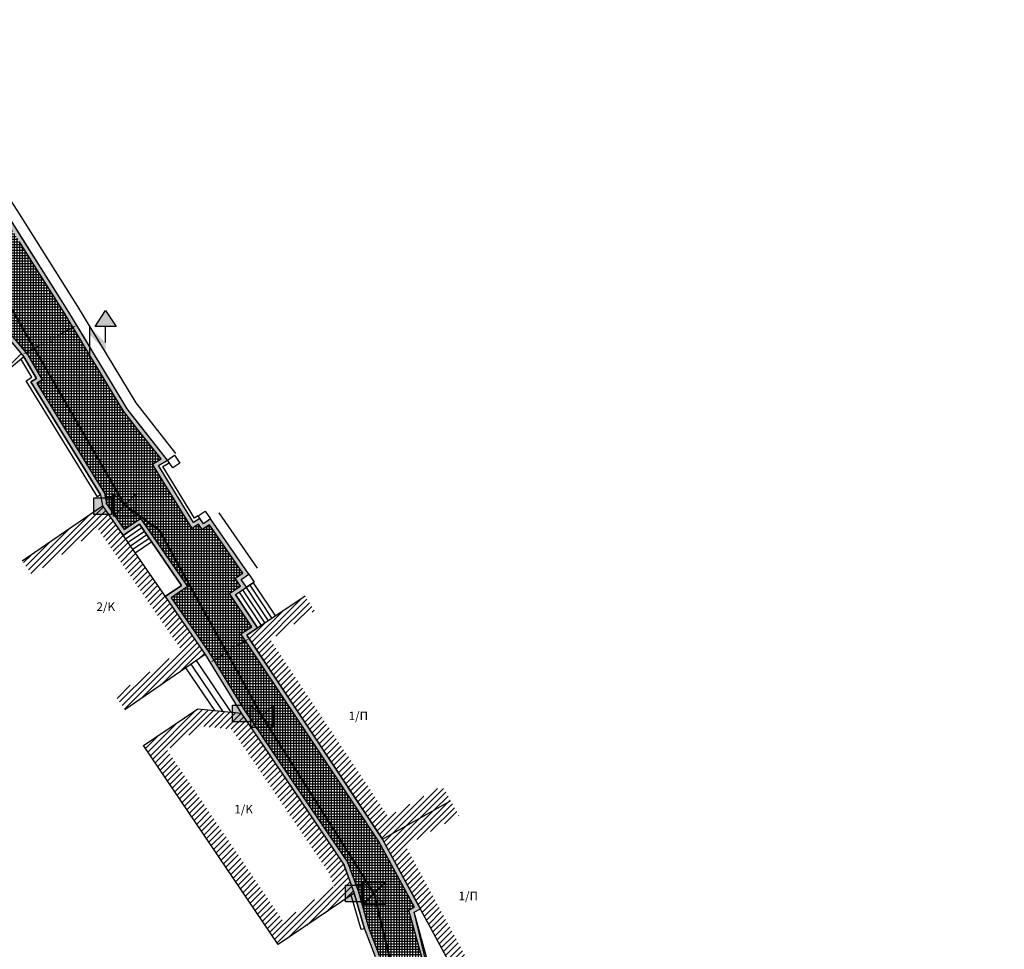
# Model space of a CAD drawing. Units: millimetres. Extents: x 465426 to 465621, y 3913180 to 3913376.
# Drawn here: x 465506 to 465552, y 3913297 to 3913340 of the extents above; entities that cross this region are included whole.
import ezdxf

# ---------------------------------------------------------------- set-up
doc = ezdxf.new("R2010")
doc.units = ezdxf.units.MM
doc.linetypes.add('ACAD_ISO02W100', pattern=[15, 12, -3])
for name, color, linetype in [('DIAS', 1, 'Continuous'), ('H-M', 6, 'Continuous'), ('keimeno', 4, 'Continuous'), ('KOLONA', 8, 'Continuous'), ('KTHRIA', 7, 'Continuous'), ('MPETA', 127, 'Continuous'), ('PR_FPTISMOS_NEW', 205, 'Continuous'), ('SKALIA', 52, 'Continuous'), ('TEXT', 7, 'Continuous'), ('TOIXEIO', 7, 'Continuous'), ('TSIMENTOLITHOI', 55, 'Continuous'), ('ΔΕΗ', 7, 'Continuous'), ('ΠΕΤΡΟΤΟΙΧΟΣ', 42, 'Continuous')]:
    doc.layers.add(name, color=color, linetype=linetype)
doc.dimstyles.get("Standard").update_dxf_attribs({"dimtxt": 0.2, "dimasz": 0.18, "dimexe": 0.18, "dimexo": 0.0625, "dimgap": 0.09, "dimtad": 0, "dimzin": 0, "dimdsep": 46, "dimtxsty": 'Standard', "dimcen": 0.09, "dimse1": 1, "dimse2": 1, "dimadec": 0, "dimazin": 0, "dimtfac": 1, "dimtofl": 0, "dimtmove": 0, "dimatfit": 3, "dimfxl": 1, "dimtolj": 1, "dimtzin": 0, "dimarcsym": 0})
pattern_1 = [(45, (-0.6413, -1.6731), (-0.141421356237, 0.141421356237), [])]

# ---------------------------------------------------------------- blocks, each defined once
blk = doc.blocks.new('DEH')
at = {"layer": 'H-M'}
blk.add_hatch(color=256, dxfattribs=at).paths.add_polyline_path([(461142.982, 3916165.373), (461141.014, 3916165.373), (461141.998, 3916166.873)])
for p, q in [((461140.516, 3916162.355), (461140.516, 3916165.355)), ((461141.998, 3916163.873), (461141.998, 3916165.373))]:
    blk.add_line(p, q, dxfattribs=at)
blk.add_lwpolyline([(461142.982, 3916165.373), (461141.014, 3916165.373), (461141.998, 3916166.873)], close=True, dxfattribs=at)
blk.add_solid([(461140.516, 3916165.355), (461141.998, 3916163.873), (461140.516, 3916164.599), (461141.998, 3916163.111)], dxfattribs=at)
blk = doc.blocks.new('*D20')
at = {"layer": 'Defpoints', "color": 0}
for p in [(465508.983, 3913325.961), (465509.054, 3913325.827), (465506.508, 3913324.461)]:
    blk.add_point(p, dxfattribs=at)
at = {"layer": 'KTHRIA', "color": 0, "lineweight": -2}
for p, q in [((465508.824, 3913325.876), (465508.053, 3913325.462)), ((465506.595, 3913324.68), (465507.366, 3913325.094))]:
    blk.add_line(p, q, dxfattribs=at)
at = {"layer": 'KTHRIA', "color": 0}
for points in [[(465508.81, 3913325.902), (465508.838, 3913325.849), (465508.983, 3913325.961)], [(465506.581, 3913324.707), (465506.609, 3913324.654), (465506.436, 3913324.595)]]:
    blk.add_solid(points, dxfattribs=at)
at = {"layer": 'KTHRIA', "color": 0, "insert": (465507.709, 3913325.278), "char_height": 0.2, "attachment_point": 5, "rotation": 28.2016}
blk.add_mtext('\\A1;2.89', dxfattribs=at)
blk = doc.blocks.new('*D21')
at = {"layer": 'Defpoints', "color": 0}
for p in [(465516.936, 3913311.439), (465515.119, 3913310.32), (465515.22, 3913310.155)]:
    blk.add_point(p, dxfattribs=at)
at = {"layer": 'KTHRIA', "color": 0, "lineweight": -2}
for p, q in [((465516.885, 3913311.18), (465516.433, 3913310.902)), ((465515.374, 3913310.25), (465515.825, 3913310.528))]:
    blk.add_line(p, q, dxfattribs=at)
at = {"layer": 'KTHRIA', "color": 0}
for points in [[(465516.869, 3913311.205), (465516.9, 3913311.154), (465517.038, 3913311.274)], [(465515.358, 3913310.275), (465515.389, 3913310.224), (465515.22, 3913310.155)]]:
    blk.add_solid(points, dxfattribs=at)
at = {"layer": 'KTHRIA', "color": 0, "insert": (465516.129, 3913310.715), "char_height": 0.2, "attachment_point": 5, "rotation": 31.6219}
blk.add_mtext('\\A1;2.13', dxfattribs=at)

msp = doc.modelspace()

# ---------------------------------------------------------------- hatches: boundary and pattern name
at = {"layer": 'keimeno'}
for points in [[(465509.765, 3913317.877), (465510.597, 3913317.877), (465510.597, 3913317.098), (465509.765, 3913317.098)], [(465516.262, 3913308.157), (465517.095, 3913308.157), (465517.095, 3913307.378), (465516.262, 3913307.378)], [(465521.557, 3913299.72), (465522.389, 3913299.72), (465522.389, 3913298.942), (465521.557, 3913298.942)]]:
    msp.add_hatch(color=40, dxfattribs=at).paths.add_polyline_path(points)
at = {"layer": 'KTHRIA'}
h = msp.add_hatch(color=253, dxfattribs=at)
h.paths.add_polyline_path([(465494.11, 3913354.871), (465488.663, 3913353.552), (465490.573, 3913347.276), (465492.886, 3913345.747), (465493.135, 3913345.915), (465495.237, 3913342.797), (465495.76, 3913342.021), (465498.179, 3913337.825), (465501.806, 3913333.134), (465502.43, 3913332.016), (465502.819, 3913331.32), (465503.395, 3913330.289), (465503.974, 3913329.354), (465503.054, 3913328.583), (465506.497, 3913324.474), (465507.083, 3913323.467), (465506.827, 3913323.31), (465509.666, 3913318.696), (465510.088, 3913318.011), (465510.183, 3913317.505), (465511.149, 3913316.103), (465511.914, 3913316.631), (465513.885, 3913313.772), (465513.12, 3913313.244), (465514.986, 3913310.535), (465516.68, 3913307.785), (465519.092, 3913304.223), (465521.476, 3913300.701), (465521.975, 3913299.348), (465522.449, 3913297.682), (465522.947, 3913296.373), (465523.616, 3913293.393), (465524.233, 3913290.648), (465524.285, 3913290.413), (465524.258, 3913289.937), (465527.658, 3913287.495), (465528.999, 3913286.533), (465530.889, 3913285.176), (465532.832, 3913283.781), (465534.239, 3913282.771), (465535.733, 3913281.708), (465537.931, 3913279.98), (465540.327, 3913276.788), (465540.524, 3913275.016), (465542.505, 3913270.719), (465546.121, 3913260.028), (465546.331, 3913249.525), (465546.229, 3913246.505), (465546.2, 3913245.636), (465549.227, 3913245.656), (465549.496, 3913248.696), (465549.893, 3913248.74), (465552.215, 3913249.243), (465551.423, 3913252.905), (465550.893, 3913258.194), (465552.423, 3913258.422), (465551.386, 3913261.515), (465547.962, 3913269.428), (465548.118, 3913269.495), (465547.366, 3913271.234), (465547.917, 3913271.472), (465545.982, 3913273.756), (465543.222, 3913276.633), (465541.879, 3913278.501), (465542.812, 3913279.172), (465540.987, 3913280.589), (465537.888, 3913283.835), (465536.29, 3913285.766), (465532.764, 3913287.717), (465529.857, 3913289.49), (465527.605, 3913290.84), (465526.592, 3913292.158), (465526.083, 3913293.699), (465524.771, 3913298.454), (465525.068, 3913298.615), (465523.302, 3913301.875), (465519.996, 3913306.842), (465516.936, 3913311.439), (465517.445, 3913311.778), (465516.408, 3913313.336), (465516.93, 3913313.683), (465516.68, 3913314.052), (465517.035, 3913314.289), (465515.237, 3913316.883), (465514.904, 3913316.661), (465514.736, 3913316.91), (465514.446, 3913316.714), (465512.797, 3913319.384), (465513.216, 3913319.644), (465511.981, 3913321.221), (465511.339, 3913322.04), (465510.508, 3913323.417), (465510.225, 3913323.887), (465509.79, 3913324.607), (465509.287, 3913325.441), (465508.822, 3913326.212), (465508.6, 3913326.579), (465507.753, 3913327.921), (465506.452, 3913329.982), (465505.865, 3913330.912), (465505.198, 3913331.949), (465504.504, 3913333.028), (465503.142, 3913335.144), (465501.914, 3913337.136), (465501.292, 3913338.143), (465500.685, 3913339.128), (465498.079, 3913342.651), (465495.73, 3913347.241)])
h.paths.add_polyline_path([(465493.957, 3913354.628), (465495.54, 3913347.173), (465497.908, 3913342.546), (465500.52, 3913339.015), (465501.122, 3913338.038), (465501.743, 3913337.031), (465502.973, 3913335.037), (465504.335, 3913332.92), (465505.03, 3913331.841), (465505.696, 3913330.804), (465506.283, 3913329.876), (465507.584, 3913327.815), (465508.43, 3913326.474), (465508.651, 3913326.109), (465509.116, 3913325.338), (465509.619, 3913324.503), (465510.053, 3913323.784), (465510.337, 3913323.314), (465511.174, 3913321.926), (465511.824, 3913321.097), (465512.921, 3913319.696), (465512.521, 3913319.449), (465514.386, 3913316.431), (465514.682, 3913316.632), (465514.85, 3913316.385), (465515.184, 3913316.608), (465516.754, 3913314.342), (465516.401, 3913314.107), (465516.651, 3913313.738), (465516.131, 3913313.392), (465517.168, 3913311.834), (465516.659, 3913311.495), (465519.829, 3913306.731), (465523.13, 3913301.772), (465524.797, 3913298.696), (465524.536, 3913298.554), (465525.892, 3913293.641), (465526.413, 3913292.063), (465527.469, 3913290.688), (465529.753, 3913289.318), (465532.663, 3913287.544), (465536.16, 3913285.609), (465537.739, 3913283.702), (465540.852, 3913280.441), (465542.478, 3913279.179), (465541.6, 3913278.546), (465543.068, 3913276.505), (465545.834, 3913273.622), (465547.59, 3913271.549), (465547.103, 3913271.338), (465547.855, 3913269.599), (465547.699, 3913269.532), (465551.199, 3913261.443), (465552.158, 3913258.585), (465550.674, 3913258.364), (465551.225, 3913252.874), (465551.978, 3913249.396), (465549.861, 3913248.937), (465549.311, 3913248.877), (465549.044, 3913245.855), (465546.407, 3913245.837), (465546.429, 3913246.498), (465546.531, 3913249.524), (465546.32, 3913260.062), (465542.691, 3913270.793), (465540.719, 3913275.07), (465540.52, 3913276.864), (465538.075, 3913280.121), (465535.852, 3913281.868), (465534.355, 3913282.934), (465532.949, 3913283.943), (465531.006, 3913285.338), (465529.116, 3913286.695), (465527.775, 3913287.658), (465524.464, 3913290.035), (465524.486, 3913290.43), (465524.428, 3913290.692), (465523.811, 3913293.437), (465523.139, 3913296.431), (465522.639, 3913297.745), (465522.165, 3913299.41), (465521.655, 3913300.793), (465519.257, 3913304.335), (465516.848, 3913307.893), (465515.154, 3913310.644), (465513.398, 3913313.193), (465514.163, 3913313.72), (465511.966, 3913316.909), (465511.2, 3913316.382), (465510.372, 3913317.584), (465510.277, 3913318.084), (465509.836, 3913318.801), (465507.103, 3913323.245), (465507.354, 3913323.399), (465506.662, 3913324.59), (465503.336, 3913328.558), (465504.236, 3913329.312), (465503.567, 3913330.39), (465502.993, 3913331.418), (465502.605, 3913332.114), (465501.973, 3913333.245), (465498.346, 3913337.937), (465495.93, 3913342.127), (465495.403, 3913342.909), (465493.189, 3913346.193), (465492.885, 3913345.988), (465490.743, 3913347.404), (465488.916, 3913353.407)], flags=16)
h = msp.add_hatch(dxfattribs=at)
h.set_pattern_fill('NET', color=253, scale=0.04, style=0)
h.paths.add_polyline_path([(465549.044, 3913245.855), (465549.311, 3913248.877), (465549.861, 3913248.937), (465551.978, 3913249.396), (465551.225, 3913252.874), (465550.674, 3913258.364), (465552.158, 3913258.585), (465551.199, 3913261.443), (465547.699, 3913269.532), (465547.855, 3913269.599), (465547.103, 3913271.338), (465547.59, 3913271.549), (465545.834, 3913273.622), (465543.068, 3913276.505), (465541.6, 3913278.546), (465542.478, 3913279.179), (465540.852, 3913280.441), (465537.739, 3913283.702), (465536.16, 3913285.609), (465532.663, 3913287.544), (465529.753, 3913289.318), (465527.469, 3913290.688), (465526.413, 3913292.063), (465525.892, 3913293.641), (465524.536, 3913298.554), (465524.797, 3913298.696), (465523.13, 3913301.772), (465519.829, 3913306.731), (465516.659, 3913311.495), (465517.168, 3913311.834), (465516.131, 3913313.392), (465516.651, 3913313.738), (465516.401, 3913314.107), (465516.754, 3913314.342), (465515.184, 3913316.608), (465514.85, 3913316.385), (465514.682, 3913316.632), (465514.386, 3913316.431), (465512.521, 3913319.449), (465512.921, 3913319.696), (465511.824, 3913321.097), (465511.174, 3913321.926), (465510.337, 3913323.314), (465510.053, 3913323.784), (465509.619, 3913324.503), (465509.116, 3913325.338), (465508.651, 3913326.109), (465508.43, 3913326.474), (465507.584, 3913327.815), (465506.283, 3913329.876), (465505.696, 3913330.804), (465505.03, 3913331.841), (465504.335, 3913332.92), (465502.973, 3913335.037), (465501.743, 3913337.031), (465501.122, 3913338.038), (465500.52, 3913339.015), (465497.908, 3913342.546), (465495.54, 3913347.173), (465493.957, 3913354.628), (465488.916, 3913353.407), (465490.743, 3913347.404), (465492.885, 3913345.988), (465493.189, 3913346.193), (465495.403, 3913342.909), (465495.93, 3913342.127), (465498.346, 3913337.937), (465501.973, 3913333.245), (465502.605, 3913332.114), (465502.993, 3913331.418), (465503.567, 3913330.39), (465504.236, 3913329.312), (465503.336, 3913328.558), (465506.662, 3913324.59), (465507.354, 3913323.399), (465507.103, 3913323.245), (465509.836, 3913318.801), (465510.277, 3913318.084), (465510.372, 3913317.584), (465511.2, 3913316.382), (465511.966, 3913316.909), (465514.163, 3913313.72), (465513.398, 3913313.193), (465515.154, 3913310.644), (465516.848, 3913307.893), (465519.257, 3913304.335), (465521.655, 3913300.793), (465522.165, 3913299.41), (465522.639, 3913297.745), (465523.139, 3913296.431), (465523.811, 3913293.437), (465524.428, 3913290.692), (465524.486, 3913290.43), (465524.464, 3913290.035), (465527.775, 3913287.658), (465529.116, 3913286.695), (465531.006, 3913285.338), (465532.949, 3913283.943), (465534.355, 3913282.934), (465535.852, 3913281.868), (465538.075, 3913280.121), (465540.52, 3913276.864), (465540.719, 3913275.07), (465542.691, 3913270.793), (465546.32, 3913260.062), (465546.531, 3913249.524), (465546.429, 3913246.498), (465546.407, 3913245.837)])
h = msp.add_hatch(dxfattribs=at)
h.set_pattern_fill('U', color=1, scale=0.2, angle=45, style=0, pattern_type=0)
h.set_pattern_definition(pattern_1)
h.paths.add_polyline_path([(465510.183, 3913317.505), (465506.423, 3913314.914), (465506.877, 3913314.255), (465509.978, 3913316.392), (465513.874, 3913310.74), (465510.773, 3913308.603), (465511.227, 3913307.944), (465514.986, 3913310.535)])
h = msp.add_hatch(dxfattribs=at)
h.set_pattern_fill('U', color=1, scale=0.2, angle=45, style=0, pattern_type=0)
h.set_pattern_definition(pattern_1)
h.paths.add_polyline_path([(465520.112, 3913312.592), (465519.669, 3913313.258), (465516.936, 3913311.439), (465523.302, 3913301.875), (465526.485, 3913303.681), (465526.09, 3913304.376), (465523.555, 3913302.938), (465518.046, 3913311.216)])
h = msp.add_hatch(dxfattribs=at)
h.set_pattern_fill('U', color=1, scale=0.2, angle=45, style=0, pattern_type=0)
h.set_pattern_definition(pattern_1)
h.paths.add_polyline_path([(465526.88, 3913302.985), (465526.485, 3913303.681), (465523.302, 3913301.875), (465527.482, 3913294.161), (465529.98, 3913295.135), (465529.689, 3913295.88), (465527.849, 3913295.163), (465524.379, 3913301.566)])

# ---------------------------------------------------------------- linework, layer by layer
at = {"layer": 'DIAS', "color": 4, "linetype": 'ACAD_ISO02W100', "ltscale": 0.05, "const_width": 0.1}
msp.add_lwpolyline([(465548.699, 3913248.498), (465550.675, 3913260.914), (465542.304, 3913273.529), (465539.53, 3913279.665), (465532.519, 3913284.463), (465525.155, 3913290.039), (465522.898, 3913299.344), (465517.655, 3913307.627), (465512.846, 3913316.346), (465511.217, 3913317.543), (465504.233, 3913329.65), (465494.06, 3913346.246)], dxfattribs=at)
at = {"layer": 'DIAS', "color": 5, "ltscale": 5}
for points in [[(465509.765, 3913317.877), (465510.597, 3913317.877), (465510.597, 3913317.098), (465509.765, 3913317.098)], [(465516.262, 3913308.157), (465517.095, 3913308.157), (465517.095, 3913307.378), (465516.262, 3913307.378)], [(465521.557, 3913299.72), (465522.389, 3913299.72), (465522.389, 3913298.942), (465521.557, 3913298.942)]]:
    msp.add_lwpolyline(points, close=True, dxfattribs=at)
at = {"layer": 'KOLONA'}
for points in [[(465513.799, 3913319.496), (465513.466, 3913319.274), (465513.216, 3913319.644), (465513.549, 3913319.865)], [(465515.237, 3913316.883), (465514.904, 3913316.661), (465514.654, 3913317.031), (465514.987, 3913317.252)], [(465517.285, 3913313.919), (465516.93, 3913313.683), (465516.68, 3913314.052), (465517.035, 3913314.289)]]:
    msp.add_lwpolyline(points, close=True, dxfattribs=at)
at = {"layer": 'KTHRIA', "color": 1}
for p, q in [((465504.765, 3913323.022), (465506.369, 3913324.627)), ((465512.422, 3913305.789), (465514.589, 3913307.956)), ((465512.536, 3913305.621), (465514.882, 3913307.967)), ((465513.349, 3913306.151), (465515.139, 3913307.941)), ((465514.225, 3913306.744), (465515.396, 3913307.915)), ((465514.923, 3913307.159), (465515.653, 3913307.889)), ((465515.18, 3913307.133), (465515.91, 3913307.863)), ((465515.436, 3913307.107), (465516.166, 3913307.837)), ((465515.693, 3913307.081), (465516.423, 3913307.811)), ((465515.95, 3913307.055), (465516.68, 3913307.785)), ((465516.207, 3913307.029), (465516.794, 3913307.616)), ((465512.307, 3913305.958), (465513.713, 3913307.364)), ((465516.332, 3913306.872), (465516.908, 3913307.448)), ((465516.447, 3913306.703), (465517.023, 3913307.279)), ((465516.561, 3913306.534), (465517.137, 3913307.11)), ((465512.193, 3913306.127), (465512.837, 3913306.771)), ((465516.675, 3913306.366), (465517.251, 3913306.942)), ((465516.789, 3913306.197), (465517.365, 3913306.773)), ((465516.903, 3913306.028), (465517.479, 3913306.604)), ((465517.017, 3913305.86), (465517.594, 3913306.436)), ((465517.132, 3913305.691), (465517.708, 3913306.267)), ((465512.65, 3913305.452), (465513.226, 3913306.028)), ((465512.764, 3913305.283), (465513.34, 3913305.859)), ((465517.246, 3913305.522), (465517.822, 3913306.098)), ((465517.36, 3913305.354), (465517.936, 3913305.93)), ((465517.474, 3913305.185), (465518.05, 3913305.761)), ((465512.878, 3913305.115), (465513.454, 3913305.691)), ((465512.993, 3913304.946), (465513.569, 3913305.522)), ((465513.107, 3913304.777), (465513.683, 3913305.353)), ((465517.588, 3913305.016), (465518.164, 3913305.592)), ((465517.703, 3913304.848), (465518.279, 3913305.424)), ((465517.817, 3913304.679), (465518.393, 3913305.255)), ((465513.221, 3913304.609), (465513.797, 3913305.185)), ((465513.335, 3913304.44), (465513.911, 3913305.016)), ((465513.449, 3913304.271), (465514.025, 3913304.847)), ((465517.931, 3913304.51), (465518.507, 3913305.086)), ((465518.045, 3913304.342), (465518.621, 3913304.918)), ((465513.563, 3913304.103), (465514.14, 3913304.679)), ((465513.678, 3913303.934), (465514.254, 3913304.51)), ((465513.792, 3913303.765), (465514.368, 3913304.341)), ((465518.159, 3913304.173), (465518.735, 3913304.749)), ((465518.273, 3913304.004), (465518.85, 3913304.58)), ((465518.388, 3913303.836), (465518.964, 3913304.412)), ((465513.906, 3913303.597), (465514.482, 3913304.173)), ((465514.02, 3913303.428), (465514.596, 3913304.004)), ((465518.502, 3913303.667), (465519.078, 3913304.243)), ((465518.616, 3913303.498), (465519.192, 3913304.075)), ((465518.73, 3913303.33), (465519.306, 3913303.906)), ((465514.134, 3913303.259), (465514.71, 3913303.835)), ((465514.249, 3913303.091), (465514.825, 3913303.667)), ((465514.363, 3913302.922), (465514.939, 3913303.498)), ((465518.844, 3913303.161), (465519.42, 3913303.737)), ((465518.959, 3913302.992), (465519.535, 3913303.569)), ((465519.073, 3913302.824), (465519.649, 3913303.4)), ((465514.477, 3913302.753), (465515.053, 3913303.329)), ((465514.591, 3913302.585), (465515.167, 3913303.161)), ((465514.705, 3913302.416), (465515.281, 3913302.992)), ((465519.187, 3913302.655), (465519.763, 3913303.231)), ((465519.301, 3913302.486), (465519.877, 3913303.063)), ((465514.819, 3913302.247), (465515.396, 3913302.823)), ((465514.934, 3913302.079), (465515.51, 3913302.655)), ((465515.048, 3913301.91), (465515.624, 3913302.486)), ((465519.415, 3913302.318), (465519.991, 3913302.894)), ((465519.529, 3913302.149), (465520.106, 3913302.725)), ((465519.644, 3913301.98), (465520.22, 3913302.557)), ((465515.162, 3913301.741), (465515.738, 3913302.318)), ((465515.276, 3913301.573), (465515.852, 3913302.149)), ((465519.758, 3913301.812), (465520.334, 3913302.388)), ((465519.872, 3913301.643), (465520.448, 3913302.219)), ((465519.986, 3913301.474), (465520.562, 3913302.051)), ((465515.39, 3913301.404), (465515.966, 3913301.98)), ((465515.505, 3913301.235), (465516.081, 3913301.812)), ((465515.619, 3913301.067), (465516.195, 3913301.643)), ((465520.1, 3913301.306), (465520.676, 3913301.882)), ((465520.215, 3913301.137), (465520.791, 3913301.713)), ((465515.733, 3913300.898), (465516.309, 3913301.474)), ((465515.847, 3913300.729), (465516.423, 3913301.306)), ((465515.961, 3913300.561), (465516.537, 3913301.137)), ((465520.329, 3913300.969), (465520.905, 3913301.545)), ((465520.443, 3913300.8), (465521.019, 3913301.376)), ((465520.557, 3913300.631), (465521.133, 3913301.207)), ((465516.075, 3913300.392), (465516.652, 3913300.968)), ((465516.19, 3913300.223), (465516.766, 3913300.8)), ((465520.671, 3913300.463), (465521.247, 3913301.039)), ((465520.785, 3913300.293), (465521.362, 3913300.87)), ((465520.86, 3913300.085), (465521.476, 3913300.701)), ((465516.304, 3913300.055), (465516.88, 3913300.631)), ((465516.418, 3913299.886), (465516.994, 3913300.462)), ((465516.532, 3913299.717), (465517.108, 3913300.294)), ((465520.935, 3913299.877), (465521.56, 3913300.503)), ((465521.009, 3913299.669), (465521.635, 3913300.295)), ((465516.646, 3913299.549), (465517.222, 3913300.125)), ((465516.761, 3913299.38), (465517.337, 3913299.956)), ((465516.875, 3913299.212), (465517.451, 3913299.788)), ((465518.868, 3913297.245), (465521.71, 3913300.087)), ((465519.744, 3913297.838), (465521.784, 3913299.878)), ((465516.989, 3913299.043), (465517.565, 3913299.619)), ((465517.103, 3913298.874), (465517.679, 3913299.45)), ((465517.217, 3913298.706), (465517.793, 3913299.282)), ((465518.359, 3913297.019), (465520.983, 3913299.643)), ((465520.619, 3913298.431), (465521.859, 3913299.67)), ((465521.495, 3913299.023), (465521.934, 3913299.462)), ((465517.331, 3913298.537), (465517.908, 3913299.113)), ((465517.446, 3913298.368), (465518.022, 3913298.944)), ((465518.245, 3913297.188), (465520.108, 3913299.05)), ((465517.56, 3913298.2), (465518.136, 3913298.776)), ((465517.674, 3913298.031), (465518.25, 3913298.607)), ((465517.788, 3913297.862), (465518.364, 3913298.438)), ((465518.131, 3913297.356), (465519.232, 3913298.458)), ((465517.902, 3913297.694), (465518.478, 3913298.27)), ((465518.017, 3913297.525), (465518.593, 3913298.101))]:
    msp.add_line(p, q, dxfattribs=at)
at = {"layer": 'KTHRIA', "color": 253}
for points in [[(465526.083, 3913293.699), (465524.771, 3913298.454), (465525.068, 3913298.615), (465523.302, 3913301.875), (465519.996, 3913306.842), (465516.936, 3913311.439), (465517.445, 3913311.778), (465516.408, 3913313.336), (465516.93, 3913313.683), (465516.68, 3913314.052), (465517.035, 3913314.289), (465515.237, 3913316.883), (465514.904, 3913316.661), (465514.736, 3913316.91), (465514.446, 3913316.714), (465512.797, 3913319.384), (465513.216, 3913319.644), (465511.981, 3913321.221), (465511.339, 3913322.04), (465510.508, 3913323.417), (465510.225, 3913323.887), (465509.79, 3913324.607), (465509.287, 3913325.441), (465508.822, 3913326.212), (465508.6, 3913326.579), (465507.753, 3913327.921), (465506.452, 3913329.982), (465505.865, 3913330.912)], [(465525.892, 3913293.641), (465524.536, 3913298.554), (465524.797, 3913298.696), (465523.13, 3913301.772), (465519.829, 3913306.731), (465516.659, 3913311.495), (465517.168, 3913311.834), (465516.131, 3913313.392), (465516.651, 3913313.738), (465516.401, 3913314.107), (465516.754, 3913314.342), (465515.184, 3913316.608), (465514.85, 3913316.385), (465514.682, 3913316.632), (465514.386, 3913316.431), (465512.521, 3913319.449), (465512.921, 3913319.696), (465511.824, 3913321.097), (465511.174, 3913321.926), (465510.337, 3913323.314), (465510.053, 3913323.784), (465509.619, 3913324.503), (465509.116, 3913325.338), (465508.651, 3913326.109), (465508.43, 3913326.474), (465507.584, 3913327.815), (465506.283, 3913329.876)], [(465503.054, 3913328.583), (465506.497, 3913324.474), (465507.083, 3913323.467), (465506.827, 3913323.31), (465509.666, 3913318.696), (465510.088, 3913318.011), (465510.183, 3913317.505), (465511.149, 3913316.103), (465511.914, 3913316.631), (465513.885, 3913313.772), (465513.12, 3913313.244), (465514.986, 3913310.535), (465516.68, 3913307.785), (465519.092, 3913304.223), (465521.476, 3913300.701), (465521.975, 3913299.348), (465522.449, 3913297.682), (465522.947, 3913296.373)], [(465503.336, 3913328.558), (465506.662, 3913324.59), (465507.354, 3913323.399), (465507.103, 3913323.245), (465509.836, 3913318.801), (465510.277, 3913318.084), (465510.372, 3913317.584), (465511.2, 3913316.382), (465511.966, 3913316.909), (465514.163, 3913313.72), (465513.398, 3913313.193), (465515.154, 3913310.644), (465516.848, 3913307.893), (465519.257, 3913304.335), (465521.655, 3913300.793), (465522.165, 3913299.41), (465522.639, 3913297.745), (465523.139, 3913296.431)]]:
    msp.add_lwpolyline(points, dxfattribs=at)
at = {"layer": 'KTHRIA'}
for points in [[(465498.382, 3913325.984), (465502.406, 3913329.356), (465506.497, 3913324.474), (465502.473, 3913321.102)], [(465521.975, 3913299.348), (465518.414, 3913296.938), (465512.097, 3913306.269), (465514.641, 3913307.992), (465516.68, 3913307.785), (465521.503, 3913300.661)]]:
    msp.add_lwpolyline(points, close=True, dxfattribs=at)
for points in [[(465506.423, 3913314.914), (465510.183, 3913317.505), (465514.986, 3913310.535), (465511.227, 3913307.944)], [(465519.669, 3913313.258), (465516.936, 3913311.439), (465523.302, 3913301.875), (465526.485, 3913303.681)], [(465529.98, 3913295.135), (465527.482, 3913294.161), (465523.302, 3913301.875), (465526.485, 3913303.681)]]:
    msp.add_lwpolyline(points, dxfattribs=at)
at = {"layer": 'MPETA'}
for points in [[(465524.771, 3913298.454), (465525.068, 3913298.615)], [(465526.592, 3913292.158), (465525.503, 3913295.456), (465524.771, 3913298.454)]]:
    msp.add_lwpolyline(points, dxfattribs=at)
at = {"layer": 'PR_FPTISMOS_NEW', "color": 3}
for points in [[(465510.694, 3913318.066), (465511.74, 3913318.066), (465511.74, 3913317.02), (465510.694, 3913317.02)], [(465517.132, 3913308.15), (465518.178, 3913308.15), (465518.178, 3913307.104), (465517.132, 3913307.104)], [(465522.375, 3913299.867), (465523.422, 3913299.867), (465523.422, 3913298.821), (465522.375, 3913298.821)]]:
    msp.add_lwpolyline(points, close=True, dxfattribs=at)
for points in [[(465511.74, 3913318.066), (465510.694, 3913317.02)], [(465510.694, 3913318.066), (465511.74, 3913317.02)], [(465518.178, 3913308.15), (465517.132, 3913307.104)], [(465517.132, 3913308.15), (465518.178, 3913307.104)], [(465523.422, 3913299.867), (465522.375, 3913298.821)], [(465522.375, 3913299.867), (465523.422, 3913298.821)]]:
    msp.add_lwpolyline(points, dxfattribs=at)
at = {"layer": 'SKALIA'}
for p, q in [((465512.028, 3913316.466), (465511.263, 3913315.939)), ((465512.141, 3913316.301), (465511.376, 3913315.774)), ((465512.255, 3913316.137), (465511.49, 3913315.609)), ((465512.368, 3913315.972), (465511.603, 3913315.445)), ((465512.482, 3913315.807), (465511.716, 3913315.28))]:
    msp.add_line(p, q, dxfattribs=at)
for points in [[(465513.12, 3913313.244), (465513.885, 3913313.772), (465511.914, 3913316.631), (465511.149, 3913316.103)], [(465516.408, 3913313.336), (465517.241, 3913313.89)], [(465516.741, 3913313.558), (465517.778, 3913311.999)], [(465516.908, 3913313.669), (465517.945, 3913312.11)], [(465517.074, 3913313.779), (465518.111, 3913312.221)], [(465517.241, 3913313.89), (465518.278, 3913312.332)], [(465516.408, 3913313.336), (465517.445, 3913311.778)], [(465516.575, 3913313.447), (465517.612, 3913311.889)], [(465514.07, 3913309.904), (465515.418, 3913307.913)], [(465514.317, 3913310.074), (465515.807, 3913307.873)], [(465514.564, 3913310.244), (465516.196, 3913307.834)]]:
    msp.add_lwpolyline(points, dxfattribs=at)
at = {"layer": 'TOIXEIO'}
for points in [[(465514.736, 3913316.91), (465514.446, 3913316.714), (465512.797, 3913319.384), (465513.216, 3913319.644)], [(465514.652, 3913317.034), (465514.491, 3913316.926), (465513.003, 3913319.336), (465513.295, 3913319.516)], [(465522.291, 3913297.637), (465521.831, 3913299.251)], [(465522.449, 3913297.682), (465521.975, 3913299.348)], [(465522.449, 3913297.682), (465522.291, 3913297.637)]]:
    msp.add_lwpolyline(points, dxfattribs=at)
at = {"layer": 'TSIMENTOLITHOI'}
for points in [[(465506.359, 3913324.394), (465506.497, 3913324.474)], [(465509.951, 3913317.927), (465506.607, 3913323.363), (465506.866, 3913323.522), (465506.359, 3913324.394)], [(465510.088, 3913318.011), (465506.827, 3913323.31), (465507.083, 3913323.467), (465506.497, 3913324.474)], [(465510.088, 3913318.011), (465509.951, 3913317.927)]]:
    msp.add_lwpolyline(points, dxfattribs=at)
at = {"layer": 'ΠΕΤΡΟΤΟΙΧΟΣ'}
for points in [[(465513.61, 3913319.952), (465511.751, 3913322.324), (465509.026, 3913326.842), (465506.287, 3913331.18), (465503.565, 3913335.41), (465501.111, 3913339.39)], [(465513.216, 3913319.644), (465511.339, 3913322.04), (465508.6, 3913326.579), (465505.865, 3913330.912), (465503.142, 3913335.144), (465500.685, 3913339.128)], [(465517.035, 3913314.289), (465515.237, 3913316.883)], [(465517.446, 3913314.573), (465515.648, 3913317.168)], [(465511.914, 3913316.631), (465511.149, 3913316.103)]]:
    msp.add_lwpolyline(points, dxfattribs=at)

# ---------------------------------------------------------------- block references
at = {"layer": 'ΔΕΗ', "xscale": 0.5, "yscale": 0.5, "zscale": 0.5}
msp.add_blockref('DEH', (234939.324, 1955243.209), dxfattribs=at)

# ---------------------------------------------------------------- texts
at = {"layer": 'TEXT', "char_height": 0.4, "width": 1.85437, "attachment_point": 1}
for s, insert in [('2/{\\fTimes New Roman|b0|i0|c0|p18;K}', (465509.897, 3913312.973)), ('1/{\\fTimes New Roman|b0|i0|c161|p18;Π}', (465521.708, 3913307.855)), ('1/{\\fTimes New Roman|b0|i0|c0|p18;K}', (465516.354, 3913303.483)), ('1/{\\fTimes New Roman|b0|i0|c161|p18;Π}', (465526.858, 3913299.416))]:
    msp.add_mtext(s, dxfattribs=dict(at, insert=insert))

# ---------------------------------------------------------------- dimensions: what is measured, and where the dimension line sits
at = {"layer": 'KTHRIA', "color": 51}
for p1, p2, distance, picture, middle in [((465506.508, 3913324.461), (465509.054, 3913325.827), 0.152, '*D20', (465507.709, 3913325.278)), ((465516.936, 3913311.439), (465515.119, 3913310.32), 0.194, '*D21', (465516.129, 3913310.715))]:
    dim = msp.add_aligned_dim(p1=p1, p2=p2, distance=distance, dimstyle='Standard', dxfattribs=at)
    dim.commit()
    dim.dimension.update_dxf_attribs({"geometry": picture, "text_midpoint": middle})

doc.saveas('drawing.dxf')
